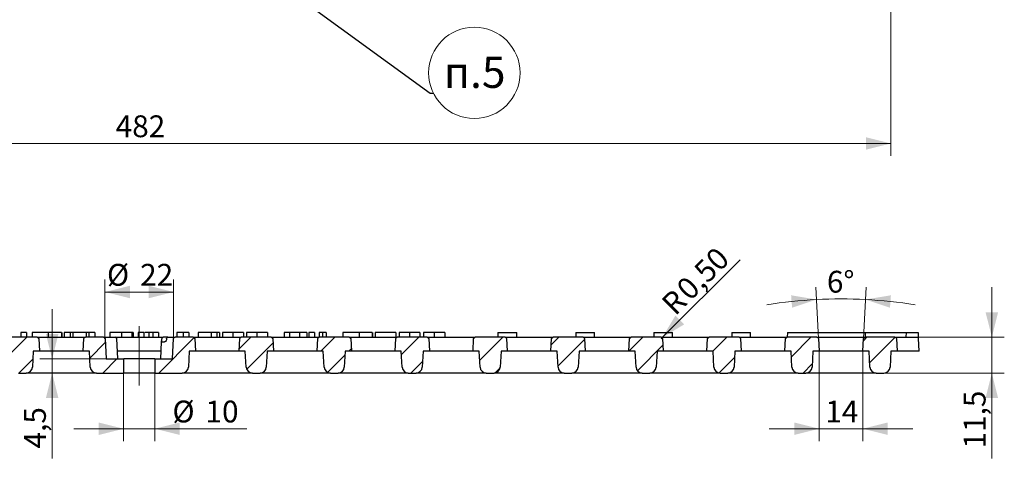
# Model space of a CAD drawing. Units: millimetres. Extents: x 0 to 594, y 0 to 420.
# Drawn here: x 199 to 357, y 221 to 292 of the extents above; entities that cross this region are included whole.
import ezdxf

# ---------------------------------------------------------------- set-up
doc = ezdxf.new("R2010")
doc.units = ezdxf.units.MM
doc.header["$PDSIZE"] = -1
doc.linetypes.add('CENTERX2', pattern=[20.32, 12.7, -2.54, 2.54, -2.54])
doc.layers.add('THICK_LINE', color=7, linetype='Continuous', lineweight=15)
doc.styles.add('SLDTEXTSTYLE0', font='TXT', dxfattribs={"width": 0.663, "bigfont": 'bigfont'})
doc.styles.add('SLDTEXTSTYLE1', font='TXT', dxfattribs={"width": 0.663})
doc.dimstyles.new('SLDDIMSTYLE0', dxfattribs={"dimtxt": 3.5, "dimasz": 4, "dimexe": 0, "dimexo": 0.0625, "dimgap": 0.875, "dimtad": 2, "dimlfac": 2, "dimrnd": 1e-09, "dimzin": 12, "dimdsep": 46, "dimtxsty": 'SLDTEXTSTYLE1', "dimsah": 1, "dimcen": 0.09, "dimadec": 0, "dimazin": 3, "dimtfac": 1, "dimtofl": 0, "dimtmove": 0, "dimatfit": 3, "dimfxl": 1, "dimfrac": 2, "dimtolj": 1, "dimtzin": 12, "dimarcsym": 0})
doc.dimstyles.new('SLDDIMSTYLE1', dxfattribs={"dimtxt": 3.5, "dimasz": 4, "dimexe": 0, "dimexo": 0.0625, "dimgap": 0.875, "dimtad": 2, "dimlfac": 2, "dimrnd": 1e-09, "dimzin": 12, "dimdsep": 46, "dimtxsty": 'SLDTEXTSTYLE1', "dimsah": 1, "dimcen": 0.09, "dimadec": 0, "dimazin": 3, "dimtfac": 1, "dimtmove": 0, "dimatfit": 0, "dimfxl": 1, "dimfrac": 2, "dimtolj": 1, "dimtzin": 12, "dimarcsym": 0})
doc.dimstyles.new('SLDDIMSTYLE2', dxfattribs={"dimtxt": 3.5, "dimasz": 4, "dimexe": 0, "dimexo": 0.0625, "dimgap": 0.875, "dimtad": 2, "dimdec": 4, "dimlfac": 2, "dimzin": 12, "dimdsep": 46, "dimtxsty": 'SLDTEXTSTYLE1', "dimsah": 1, "dimcen": 0.09, "dimazin": 3, "dimtfac": 1, "dimtofl": 0, "dimtmove": 0, "dimatfit": 3, "dimfxl": 1, "dimfrac": 2, "dimtolj": 1, "dimtzin": 12, "dimarcsym": 0})
doc.dimstyles.new('SLDDIMSTYLE3', dxfattribs={"dimtxt": 3.5, "dimasz": 4, "dimexe": 0, "dimexo": 0.0625, "dimgap": 0.875, "dimtad": 2, "dimlfac": 2, "dimrnd": 1e-09, "dimzin": 12, "dimdsep": 46, "dimtxsty": 'SLDTEXTSTYLE1', "dimsah": 1, "dimcen": 0, "dimadec": 0, "dimazin": 3, "dimtfac": 1, "dimtofl": 0, "dimtmove": 0, "dimatfit": 3, "dimfxl": 1, "dimfrac": 2, "dimtolj": 1, "dimtzin": 12, "dimarcsym": 0})
doc.dimstyles.new('SLDDIMSTYLE4', dxfattribs={"dimtxt": 3.5, "dimasz": 4, "dimexe": 0, "dimexo": 0.0625, "dimgap": 0.875, "dimtad": 2, "dimdec": 1, "dimlfac": 2, "dimrnd": 1e-09, "dimzin": 12, "dimdsep": 46, "dimtxsty": 'SLDTEXTSTYLE1', "dimsah": 1, "dimcen": 0.09, "dimadec": 0, "dimazin": 3, "dimtfac": 1, "dimtmove": 0, "dimatfit": 0, "dimfxl": 1, "dimfrac": 2, "dimtolj": 1, "dimtzin": 12, "dimarcsym": 0})
doc.dimstyles.new('SLDDIMSTYLE8', dxfattribs={"dimtxt": 0, "dimasz": 2, "dimexe": 0, "dimexo": 0.0625, "dimgap": 0, "dimtad": 0, "dimtih": 1, "dimtoh": 1, "dimdec": 0, "dimrnd": 1e-09, "dimzin": 0, "dimdsep": 46, "dimtxsty": 'Standard', "dimblk1": 'DOT', "dimblk2": 'DOT', "dimsah": 1, "dimcen": 0.09, "dimadec": 0, "dimazin": 0, "dimtfac": 2, "dimtdec": 0, "dimtofl": 0, "dimtmove": 0, "dimatfit": 3, "dimldrblk": 'DOT', "dimfxl": 1, "dimfrac": 2, "dimtolj": 1, "dimtzin": 0, "dimarcsym": 0})

# ---------------------------------------------------------------- blocks, each defined once
blk = doc.blocks.new('_D')
at = {"layer": 'THICK_LINE'}
for p, q in [((212.97, 240.84), (212.97, 250.09)), ((223.97, 240.84), (223.97, 250.09)), ((212.97, 248.09), (223.97, 248.09))]:
    blk.add_line(p, q, dxfattribs=at)
for points in [[(212.97, 248.09), (216.97, 247.09), (216.97, 249.09)], [(223.97, 248.09), (219.97, 249.09), (219.97, 247.09)]]:
    blk.add_solid(points, dxfattribs=at)
at = {"layer": 'THICK_LINE', "char_height": 3.5, "attachment_point": 1, "style": 'SLDTEXTSTYLE1'}
for s, insert in [('%%c', (213.3, 252.6)), ('22', (218.61, 252.6))]:
    blk.add_mtext(s, dxfattribs=dict(at, insert=insert))
blk = doc.blocks.new('_D_1')
at = {"layer": 'THICK_LINE'}
for p, q in [((327.47, 238.59), (327.47, 224.15)), ((334.47, 238.59), (334.47, 224.15)), ((327.47, 226.15), (319.47, 226.15)), ((327.47, 226.15), (334.47, 226.15)), ((334.47, 226.15), (342.47, 226.15))]:
    blk.add_line(p, q, dxfattribs=at)
for points in [[(327.47, 226.15), (323.47, 227.15), (323.47, 225.15)], [(334.47, 226.15), (338.47, 225.15), (338.47, 227.15)]]:
    blk.add_solid(points, dxfattribs=at)
at = {"layer": 'THICK_LINE', "insert": (328.45, 230.66), "char_height": 3.5, "attachment_point": 1, "style": 'SLDTEXTSTYLE1'}
blk.add_mtext('14', dxfattribs=at)
blk = doc.blocks.new('_D_2')
at = {"layer": 'THICK_LINE'}
for p, q in [((327.37, 240.61), (326.93, 248.88)), ((334.58, 240.61), (335.01, 248.88))]:
    blk.add_line(p, q, dxfattribs=at)
for start, end in [(93, 99.0896), (87, 93), (80.9104, 87)]:
    blk.add_arc((330.97, 171.81), 75.17, start, end, dxfattribs=at)
for points in [[(327.04, 246.88), (322.97, 247.56), (323.13, 245.57)], [(334.91, 246.88), (338.82, 245.57), (338.97, 247.56)]]:
    blk.add_solid(points, dxfattribs=at)
at = {"layer": 'THICK_LINE', "insert": (328.71, 251.49), "char_height": 3.5, "attachment_point": 1, "style": 'SLDTEXTSTYLE1'}
blk.add_mtext('6°', dxfattribs=at)
blk = doc.blocks.new('_D_7')
at = {"layer": 'THICK_LINE'}
for p, q in [((215.97, 235.09), (215.97, 224.15)), ((220.97, 235.09), (220.97, 224.15)), ((215.97, 226.15), (207.97, 226.15)), ((215.97, 226.15), (220.97, 226.15)), ((220.97, 226.15), (235.72, 226.15))]:
    blk.add_line(p, q, dxfattribs=at)
for points in [[(215.97, 226.15), (211.97, 227.15), (211.97, 225.15)], [(220.97, 226.15), (224.97, 225.15), (224.97, 227.15)]]:
    blk.add_solid(points, dxfattribs=at)
at = {"layer": 'THICK_LINE', "char_height": 3.5, "attachment_point": 1, "style": 'SLDTEXTSTYLE1'}
for s, insert in [('%%c', (223.79, 230.66)), ('10', (229.09, 230.66))]:
    blk.add_mtext(s, dxfattribs=dict(at, insert=insert))
blk = doc.blocks.new('_D_9')
at = {"layer": 'THICK_LINE'}
for q in [(314.78, 253.25), (302.12, 240.59)]:
    blk.add_line((302.3, 240.77), q, dxfattribs=at)
blk.add_solid([(302.3, 240.77), (305.83, 242.89), (304.42, 244.3)], dxfattribs=at)
at = {"layer": 'THICK_LINE', "char_height": 3.5, "attachment_point": 1, "rotation": 45, "style": 'SLDTEXTSTYLE1'}
for s, insert in [('0,50', (304.29, 249.01)), ('R', (301.91, 246.63))]:
    blk.add_mtext(s, dxfattribs=dict(at, insert=insert))
blk = doc.blocks.new('_D_11')
at = {"layer": 'THICK_LINE'}
for p, q in [((355.15, 240.84), (355.15, 248.84)), ((343.36, 240.84), (357.15, 240.84)), ((355.15, 240.84), (355.15, 235.09)), ((337.84, 235.09), (357.15, 235.09)), ((355.15, 235.09), (355.15, 221.4))]:
    blk.add_line(p, q, dxfattribs=at)
for points in [[(355.15, 240.84), (356.15, 244.84), (354.15, 244.84)], [(355.15, 235.09), (354.15, 231.09), (356.15, 231.09)]]:
    blk.add_solid(points, dxfattribs=at)
at = {"layer": 'THICK_LINE', "insert": (350.64, 222.99), "char_height": 3.5, "attachment_point": 1, "rotation": 90, "style": 'SLDTEXTSTYLE1'}
blk.add_mtext('11,5', dxfattribs=at)
blk = doc.blocks.new('_D_12')
at = {"layer": 'THICK_LINE'}
for p, q in [((204.51, 237.34), (204.51, 245.34)), ((213.16, 237.34), (202.51, 237.34)), ((204.51, 237.34), (204.51, 235.09)), ((211.61, 235.09), (202.51, 235.09)), ((204.51, 235.09), (204.51, 221.4))]:
    blk.add_line(p, q, dxfattribs=at)
for points in [[(204.51, 237.34), (205.51, 241.34), (203.51, 241.34)], [(204.51, 235.09), (203.51, 231.09), (205.51, 231.09)]]:
    blk.add_solid(points, dxfattribs=at)
at = {"layer": 'THICK_LINE', "insert": (200, 222.99), "char_height": 3.5, "attachment_point": 1, "rotation": 90, "style": 'SLDTEXTSTYLE1'}
blk.add_mtext('4,5', dxfattribs=at)
blk = doc.blocks.new('_D_38')
at = {"layer": 'THICK_LINE'}
for p, q in [((97.97, 303.92), (97.97, 269.92)), ((338.97, 303.92), (338.97, 269.92)), ((338.97, 271.92), (97.97, 271.92))]:
    blk.add_line(p, q, dxfattribs=at)
for points in [[(97.97, 271.92), (101.97, 270.92), (101.97, 272.92)], [(338.97, 271.92), (334.97, 272.92), (334.97, 270.92)]]:
    blk.add_solid(points, dxfattribs=at)
at = {"layer": 'THICK_LINE', "insert": (214.69, 276.43), "char_height": 3.5, "attachment_point": 1, "style": 'SLDTEXTSTYLE1'}
blk.add_mtext('482', dxfattribs=at)
blk = doc.blocks.new('SW_NOTE_4')
at = {"layer": 'THICK_LINE', "color": 0}
blk.add_circle((6.58, 3.23), 7.33, dxfattribs=at)
at = {"layer": 'THICK_LINE', "color": 0, "insert": (6.63, 5.82), "char_height": 5, "attachment_point": 2, "style": 'SLDTEXTSTYLE0'}
blk.add_mtext('п.5', dxfattribs=at)
blk = doc.blocks.new('_DOT')
at = {"color": 0, "linetype": 'ByBlock', "lineweight": -2}
blk.add_line((-0.5, 0), (-1, 0), dxfattribs=at)
at = {"color": 0, "linetype": 'ByBlock', "const_width": 0.5}
blk.add_lwpolyline([(-0.25, 0, 1), (0.25, 0, 1)], format="xyb", close=True, dxfattribs=at)

msp = doc.modelspace()

# ---------------------------------------------------------------- hatches: boundary and pattern name
at = {"linetype": 'Continuous', "lineweight": 0}
h = msp.add_hatch(dxfattribs=at)
h.set_pattern_fill('ANSI31', style=0)
edge = h.paths.add_edge_path(flags=0)
edge.add_line((197.079342, 240.605711), (196.97384, 238.592627))
edge.add_line((196.97384, 238.592627), (197.97384, 238.592627))
edge.add_line((197.97384, 238.592627), (198.107603, 236.040291))
edge.add_arc((199.106232, 236.092627), 1, 183, 270)
edge.add_line((199.106232, 235.092627), (200.341449, 235.092627))
edge.add_arc((200.341449, 236.092627), 1, 270, 357)
edge.add_line((201.340078, 236.040291), (201.47384, 238.592627))
edge.add_line((201.47384, 238.592627), (202.47384, 238.592627))
edge.add_line((202.47384, 238.592627), (202.368339, 240.605711))
edge.add_arc((202.118682, 240.592627), 0.25, 3, 90)
edge.add_line((202.118682, 240.842627), (197.328999, 240.842627))
edge.add_arc((197.328999, 240.592627), 0.25, 90, 177)
h = msp.add_hatch(dxfattribs=at)
h.set_pattern_fill('ANSI31', style=0)
edge = h.paths.add_edge_path(flags=0)
edge.add_arc((211.606232, 236.092627), 1, 183, 270)
edge.add_line((211.606232, 235.092627), (215.97384, 235.092627))
edge.add_line((215.97384, 235.092627), (215.97384, 237.342627))
edge.add_line((215.97384, 237.342627), (213.157268, 237.342627))
edge.add_line((213.157268, 237.342627), (212.986257, 240.605711))
edge.add_arc((212.736599, 240.592627), 0.25, 3, 90)
edge.add_line((212.736599, 240.842627), (209.828999, 240.842627))
edge.add_arc((209.828999, 240.592627), 0.25, 90, 177)
edge.add_line((209.579342, 240.605711), (209.47384, 238.592627))
edge.add_line((209.47384, 238.592627), (210.47384, 238.592627))
edge.add_line((210.47384, 238.592627), (210.607603, 236.040291))
h = msp.add_hatch(dxfattribs=at)
h.set_pattern_fill('ANSI31', style=0)
edge = h.paths.add_edge_path(flags=0)
edge.add_line((226.47384, 238.592627), (227.47384, 238.592627))
edge.add_line((227.47384, 238.592627), (227.368339, 240.605711))
edge.add_arc((227.118682, 240.592627), 0.25, 3, 90)
edge.add_line((227.118682, 240.842627), (224.211082, 240.842627))
edge.add_arc((224.211082, 240.592627), 0.25, 90, 177)
edge.add_line((223.961424, 240.605711), (223.790413, 237.342627))
edge.add_line((223.790413, 237.342627), (220.97384, 237.342627))
edge.add_line((220.97384, 237.342627), (220.97384, 235.092627))
edge.add_line((220.97384, 235.092627), (225.341449, 235.092627))
edge.add_arc((225.341449, 236.092627), 1, 270, 357)
edge.add_line((226.340078, 236.040291), (226.47384, 238.592627))
h = msp.add_hatch(dxfattribs=at)
h.set_pattern_fill('ANSI31', style=0)
edge = h.paths.add_edge_path(flags=0)
edge.add_line((239.618682, 240.842627), (234.828999, 240.842627))
edge.add_arc((234.828999, 240.592627), 0.25, 90, 177)
edge.add_line((234.579342, 240.605711), (234.47384, 238.592627))
edge.add_line((234.47384, 238.592627), (235.47384, 238.592627))
edge.add_line((235.47384, 238.592627), (235.607603, 236.040291))
edge.add_arc((236.606232, 236.092627), 1, 183, 270)
edge.add_line((236.606232, 235.092627), (237.841449, 235.092627))
edge.add_arc((237.841449, 236.092627), 1, 270, 357)
edge.add_line((238.840078, 236.040291), (238.97384, 238.592627))
edge.add_line((238.97384, 238.592627), (239.97384, 238.592627))
edge.add_line((239.97384, 238.592627), (239.868339, 240.605711))
edge.add_arc((239.618682, 240.592627), 0.25, 3, 90)
h = msp.add_hatch(dxfattribs=at)
h.set_pattern_fill('ANSI31', style=0)
edge = h.paths.add_edge_path(flags=0)
edge.add_line((247.079342, 240.605711), (246.97384, 238.592627))
edge.add_line((246.97384, 238.592627), (247.97384, 238.592627))
edge.add_line((247.97384, 238.592627), (248.107603, 236.040291))
edge.add_arc((249.106232, 236.092627), 1, 183, 270)
edge.add_line((249.106232, 235.092627), (250.341449, 235.092627))
edge.add_arc((250.341449, 236.092627), 1, 270, 357)
edge.add_line((251.340078, 236.040291), (251.47384, 238.592627))
edge.add_line((251.47384, 238.592627), (252.47384, 238.592627))
edge.add_line((252.47384, 238.592627), (252.368339, 240.605711))
edge.add_arc((252.118682, 240.592627), 0.25, 3, 90)
edge.add_line((252.118682, 240.842627), (247.328999, 240.842627))
edge.add_arc((247.328999, 240.592627), 0.25, 90, 177)
h = msp.add_hatch(dxfattribs=at)
h.set_pattern_fill('ANSI31', style=0)
edge = h.paths.add_edge_path(flags=0)
edge.add_line((259.579342, 240.605711), (259.47384, 238.592627))
edge.add_line((259.47384, 238.592627), (260.47384, 238.592627))
edge.add_line((260.47384, 238.592627), (260.607603, 236.040291))
edge.add_arc((261.606232, 236.092627), 1, 183, 270)
edge.add_line((261.606232, 235.092627), (262.841449, 235.092627))
edge.add_arc((262.841449, 236.092627), 1, 270, 357)
edge.add_line((263.840078, 236.040291), (263.97384, 238.592627))
edge.add_line((263.97384, 238.592627), (264.97384, 238.592627))
edge.add_line((264.97384, 238.592627), (264.868339, 240.605711))
edge.add_arc((264.618682, 240.592627), 0.25, 3, 90)
edge.add_line((264.618682, 240.842627), (259.828999, 240.842627))
edge.add_arc((259.828999, 240.592627), 0.25, 90, 177)
h = msp.add_hatch(dxfattribs=at)
h.set_pattern_fill('ANSI31', style=0)
edge = h.paths.add_edge_path(flags=0)
edge.add_line((272.079342, 240.605711), (271.97384, 238.592627))
edge.add_line((271.97384, 238.592627), (272.97384, 238.592627))
edge.add_line((272.97384, 238.592627), (273.107603, 236.040291))
edge.add_arc((274.106232, 236.092627), 1, 183, 270)
edge.add_line((274.106232, 235.092627), (275.341449, 235.092627))
edge.add_arc((275.341449, 236.092627), 1, 270, 357)
edge.add_line((276.340078, 236.040291), (276.47384, 238.592627))
edge.add_line((276.47384, 238.592627), (277.47384, 238.592627))
edge.add_line((277.47384, 238.592627), (277.368339, 240.605711))
edge.add_arc((277.118682, 240.592627), 0.25, 3, 90)
edge.add_line((277.118682, 240.842627), (272.328999, 240.842627))
edge.add_arc((272.328999, 240.592627), 0.25, 90, 177)
h = msp.add_hatch(dxfattribs=at)
h.set_pattern_fill('ANSI31', style=0)
edge = h.paths.add_edge_path(flags=0)
edge.add_line((284.579342, 240.605711), (284.47384, 238.592627))
edge.add_line((284.47384, 238.592627), (285.47384, 238.592627))
edge.add_line((285.47384, 238.592627), (285.607603, 236.040291))
edge.add_arc((286.606232, 236.092627), 1, 183, 270)
edge.add_line((286.606232, 235.092627), (287.841449, 235.092627))
edge.add_arc((287.841449, 236.092627), 1, 270, 357)
edge.add_line((288.840078, 236.040291), (288.97384, 238.592627))
edge.add_line((288.97384, 238.592627), (289.97384, 238.592627))
edge.add_line((289.97384, 238.592627), (289.868339, 240.605711))
edge.add_arc((289.618682, 240.592627), 0.25, 3, 90)
edge.add_line((289.618682, 240.842627), (284.828999, 240.842627))
edge.add_arc((284.828999, 240.592627), 0.25, 90, 177)
h = msp.add_hatch(dxfattribs=at)
h.set_pattern_fill('ANSI31', style=0)
edge = h.paths.add_edge_path(flags=0)
edge.add_line((297.079342, 240.605711), (296.97384, 238.592627))
edge.add_line((296.97384, 238.592627), (297.97384, 238.592627))
edge.add_line((297.97384, 238.592627), (298.107603, 236.040291))
edge.add_arc((299.106232, 236.092627), 1, 183, 270)
edge.add_line((299.106232, 235.092627), (300.341449, 235.092627))
edge.add_arc((300.341449, 236.092627), 1, 270, 357)
edge.add_line((301.340078, 236.040291), (301.47384, 238.592627))
edge.add_line((301.47384, 238.592627), (302.47384, 238.592627))
edge.add_line((302.47384, 238.592627), (302.368339, 240.605711))
edge.add_arc((302.118682, 240.592627), 0.25, 3, 90)
edge.add_line((302.118682, 240.842627), (297.328999, 240.842627))
edge.add_arc((297.328999, 240.592627), 0.25, 90, 177)
h = msp.add_hatch(dxfattribs=at)
h.set_pattern_fill('ANSI31', style=0)
edge = h.paths.add_edge_path(flags=0)
edge.add_line((309.579342, 240.605711), (309.47384, 238.592627))
edge.add_line((309.47384, 238.592627), (310.47384, 238.592627))
edge.add_line((310.47384, 238.592627), (310.607603, 236.040291))
edge.add_arc((311.606232, 236.092627), 1, 183, 270)
edge.add_line((311.606232, 235.092627), (312.841449, 235.092627))
edge.add_arc((312.841449, 236.092627), 1, 270, 357)
edge.add_line((313.840078, 236.040291), (313.97384, 238.592627))
edge.add_line((313.97384, 238.592627), (314.97384, 238.592627))
edge.add_line((314.97384, 238.592627), (314.868339, 240.605711))
edge.add_arc((314.618682, 240.592627), 0.25, 3, 90)
edge.add_line((314.618682, 240.842627), (309.828999, 240.842627))
edge.add_arc((309.828999, 240.592627), 0.25, 90, 177)
h = msp.add_hatch(dxfattribs=at)
h.set_pattern_fill('ANSI31', style=0)
edge = h.paths.add_edge_path(flags=0)
edge.add_line((322.079342, 240.605711), (321.97384, 238.592627))
edge.add_line((321.97384, 238.592627), (322.97384, 238.592627))
edge.add_line((322.97384, 238.592627), (323.107603, 236.040291))
edge.add_arc((324.106232, 236.092627), 1, 183, 270)
edge.add_line((324.106232, 235.092627), (325.341449, 235.092627))
edge.add_arc((325.341449, 236.092627), 1, 270, 357)
edge.add_line((326.340078, 236.040291), (326.47384, 238.592627))
edge.add_line((326.47384, 238.592627), (327.47384, 238.592627))
edge.add_line((327.47384, 238.592627), (327.368339, 240.605711))
edge.add_arc((327.118682, 240.592627), 0.25, 3, 90)
edge.add_line((327.118682, 240.842627), (322.328999, 240.842627))
edge.add_arc((322.328999, 240.592627), 0.25, 90, 177)
h = msp.add_hatch(dxfattribs=at)
h.set_pattern_fill('ANSI31', style=0)
edge = h.paths.add_edge_path(flags=0)
edge.add_line((334.579342, 240.605711), (334.47384, 238.592627))
edge.add_line((334.47384, 238.592627), (335.47384, 238.592627))
edge.add_line((335.47384, 238.592627), (335.607603, 236.040291))
edge.add_arc((336.606232, 236.092627), 1, 183, 270)
edge.add_line((336.606232, 235.092627), (337.841449, 235.092627))
edge.add_arc((337.841449, 236.092627), 1, 270, 357)
edge.add_line((338.840078, 236.040291), (338.97384, 238.592627))
edge.add_line((338.97384, 238.592627), (339.97384, 238.592627))
edge.add_line((339.97384, 238.592627), (339.868339, 240.605711))
edge.add_arc((339.618682, 240.592627), 0.25, 3, 90)
edge.add_line((339.618682, 240.842627), (334.828999, 240.842627))
edge.add_arc((334.828999, 240.592627), 0.25, 90, 177)

# ---------------------------------------------------------------- linework, layer by layer
at = {"color": 7, "linetype": 'Continuous', "lineweight": 30}
for p, q in [((199.499482, 241.592627), (199.499482, 240.842627)), ((200.396918, 241.592627), (199.499482, 241.592627)), ((200.396918, 241.592627), (200.396918, 240.842627)), ((201.294353, 241.592627), (201.294353, 240.842627)), ((203.890507, 241.592627), (201.294353, 241.592627)), ((203.890507, 241.592627), (203.890507, 240.842627)), ((206.017911, 241.592627), (203.890507, 241.592627)), ((206.017911, 241.592627), (206.017911, 240.842627)), ((206.037943, 241.592627), (206.037943, 240.842627)), ((206.454609, 241.592627), (206.454609, 240.842627)), ((207.412141, 241.592627), (206.454609, 241.592627)), ((207.412141, 241.592627), (207.412141, 240.842627)), ((207.800764, 241.592627), (207.412141, 241.592627)), ((207.800764, 241.592627), (207.800764, 240.842627)), ((209.979249, 241.592627), (207.800764, 241.592627)), ((209.979249, 241.592627), (209.979249, 240.842627)), ((210.36787, 241.592627), (209.979249, 241.592627)), ((210.36787, 241.592627), (210.36787, 240.842627)), ((211.326404, 241.592627), (210.36787, 241.592627)), ((211.326404, 241.592627), (211.326404, 240.842627)), ((213.730251, 241.592627), (213.730251, 240.842627)), ((215.6363, 241.592627), (213.730251, 241.592627)), ((215.6363, 241.592627), (215.6363, 240.842627)), ((217.255892, 241.592627), (215.6363, 241.592627)), ((217.255892, 241.592627), (217.255892, 240.842627)), ((217.509297, 241.592627), (217.343397, 241.592627)), ((217.509297, 241.592627), (217.509297, 240.842627)), ((217.512302, 241.592627), (217.509297, 241.592627)), ((217.512302, 241.592627), (217.512302, 240.842627)), ((218.281533, 241.592627), (218.281533, 240.842627)), ((219.178969, 241.592627), (218.281533, 241.592627)), ((219.178969, 241.592627), (219.178969, 240.842627)), ((219.221036, 241.592627), (219.178969, 241.592627)), ((219.221036, 241.592627), (219.221036, 240.842627)), ((220.005291, 241.592627), (219.34934, 241.592627)), ((220.005291, 241.592627), (220.005291, 240.842627)), ((220.653328, 241.592627), (220.005291, 241.592627)), ((220.653328, 241.592627), (220.653328, 240.842627)), ((221.550764, 241.592627), (220.653328, 241.592627)), ((221.550764, 241.592627), (221.550764, 240.842627)), ((224.499482, 241.592627), (224.499482, 240.842627)), ((225.525123, 241.592627), (224.499482, 241.592627)), ((226.422558, 241.592627), (225.525123, 241.592627)), ((225.525123, 241.592627), (225.525123, 240.842627)), ((226.422558, 241.592627), (226.422558, 240.842627)), ((227.896918, 241.592627), (227.896918, 240.842627)), ((230.012302, 241.592627), (227.896918, 241.592627)), ((230.012302, 241.592627), (230.012302, 240.842627)), ((230.909738, 241.592627), (230.012302, 241.592627)), ((230.909738, 241.592627), (230.909738, 240.842627)), ((231.358455, 241.592627), (230.909738, 241.592627)), ((231.358455, 241.592627), (231.358455, 240.842627)), ((231.807174, 241.592627), (231.807174, 240.842627)), ((233.470836, 241.592627), (231.807174, 241.592627)), ((233.470836, 241.592627), (233.470836, 240.842627)), ((235.204609, 241.592627), (233.470836, 241.592627)), ((235.204609, 241.592627), (235.204609, 240.842627)), ((235.653328, 241.592627), (235.653328, 240.842627)), ((237.31699, 241.592627), (235.653328, 241.592627)), ((237.31699, 241.592627), (237.31699, 240.842627)), ((239.050763, 241.592627), (237.31699, 241.592627)), ((239.050763, 241.592627), (239.050763, 240.842627)), ((241.678968, 241.592627), (241.678968, 240.842627)), ((242.576405, 241.592627), (241.678968, 241.592627)), ((244.180972, 241.592627), (242.576405, 241.592627)), ((242.576405, 241.592627), (242.576405, 240.842627)), ((244.180972, 241.592627), (244.180972, 240.842627)), ((245.31078, 241.592627), (244.180972, 241.592627)), ((245.31078, 241.592627), (245.31078, 240.842627)), ((245.653327, 241.592627), (245.653327, 240.842627)), ((246.550763, 241.592627), (245.653327, 241.592627)), ((246.550763, 241.592627), (246.550763, 240.842627)), ((247.319994, 241.592627), (247.319994, 240.842627)), ((247.864867, 241.592627), (247.319994, 241.592627)), ((247.864867, 241.592627), (247.864867, 240.842627)), ((248.409739, 241.592627), (247.864867, 241.592627)), ((248.409739, 241.592627), (248.409739, 240.842627)), ((251.102045, 241.592627), (251.102045, 240.842627)), ((253.6982, 241.592627), (251.102045, 241.592627)), ((253.6982, 241.592627), (253.6982, 240.842627)), ((255.825601, 241.592627), (253.6982, 241.592627)), ((255.825601, 241.592627), (255.825601, 240.842627)), ((255.845636, 241.592627), (255.845636, 240.842627)), ((256.294355, 241.592627), (256.294355, 240.842627)), ((259.627685, 241.592627), (256.294355, 241.592627)), ((259.627685, 241.592627), (259.627685, 240.842627)), ((260.140508, 241.592627), (260.140508, 240.842627)), ((261.802167, 241.592627), (260.140508, 241.592627)), ((261.802167, 241.592627), (261.802167, 240.842627)), ((263.473842, 241.592627), (261.802167, 241.592627)), ((263.473842, 241.592627), (263.473842, 240.842627)), ((264.050763, 241.592627), (264.050763, 240.842627)), ((265.7605, 241.592627), (264.050763, 241.592627)), ((265.7605, 241.592627), (265.7605, 240.842627)), ((267.448198, 241.592627), (265.7605, 241.592627)), ((267.448198, 241.592627), (267.448198, 240.842627)), ((275.973841, 241.592627), (275.973841, 240.842627)), ((275.973841, 241.592627), (277.473841, 241.592627)), ((277.473841, 241.592627), (278.97384, 241.592627)), ((278.97384, 240.842627), (278.97384, 241.592627)), ((288.473841, 241.592627), (288.473841, 240.842627)), ((288.473841, 241.592627), (289.973844, 241.592627)), ((289.973844, 241.592627), (291.473839, 241.592627)), ((291.473839, 240.842627), (291.473839, 241.592627)), ((300.973844, 241.592627), (300.973844, 240.842627)), ((300.973844, 241.592627), (302.473839, 241.592627)), ((302.473839, 241.592627), (303.973842, 241.592627)), ((303.973842, 240.842627), (303.973842, 241.592627)), ((313.473839, 241.592627), (313.473839, 240.842627)), ((313.473839, 241.592627), (314.973842, 241.592627)), ((314.973842, 241.592627), (316.473838, 241.592627)), ((316.473838, 240.842627), (316.473838, 241.592627)), ((322.368305, 241.592627), (322.328996, 240.842627)), ((322.368305, 241.592627), (334.868308, 241.592627)), ((334.868308, 241.592627), (334.828999, 240.842627)), ((334.868308, 241.592627), (341.395225, 241.592627)), ((341.395225, 241.592627), (341.355924, 240.842627)), ((341.395225, 241.592627), (343.316618, 241.592627)), ((343.316618, 241.592627), (343.35592, 240.842627)), ((202.118682, 240.842627), (197.329, 240.842627)), ((202.118682, 240.842627), (203.473841, 240.842627)), ((202.368339, 240.605711), (202.47384, 238.592627)), ((203.473841, 240.842627), (208.473841, 240.842627)), ((208.473841, 240.842627), (209.828999, 240.842627)), ((209.473841, 238.592627), (209.579342, 240.605711)), ((212.736599, 240.842627), (209.828999, 240.842627)), ((212.736599, 240.842627), (214.618682, 240.842627)), ((212.986257, 240.605711), (213.157268, 237.342627)), ((214.618682, 240.842627), (215.973841, 240.842627)), ((215.03935, 237.342627), (214.868339, 240.605711)), ((215.973841, 240.842627), (220.97384, 240.842627)), ((220.97384, 240.842627), (222.328999, 240.842627)), ((221.908331, 237.342627), (222.053436, 240.111402)), ((222.154309, 240.092627), (222.053436, 240.111402)), ((222.079342, 240.605711), (222.078656, 240.592627)), ((222.154309, 240.092627), (222.507862, 240.092627)), ((223.0262, 240.842627), (222.328999, 240.842627)), ((222.847577, 240.592627), (222.848067, 240.605711)), ((223.0262, 240.842627), (224.211082, 240.842627)), ((223.790413, 237.342627), (223.961424, 240.605711)), ((227.118682, 240.842627), (224.211082, 240.842627)), ((227.118682, 240.842627), (228.47384, 240.842627)), ((227.368339, 240.605711), (227.47384, 238.592627)), ((228.47384, 240.842627), (233.47384, 240.842627)), ((233.47384, 240.842627), (234.828999, 240.842627)), ((234.473841, 238.592627), (234.579341, 240.605711)), ((239.618681, 240.842627), (234.828999, 240.842627)), ((239.618681, 240.842627), (240.973841, 240.842627)), ((239.868339, 240.605711), (239.973841, 238.592627)), ((240.973841, 240.842627), (245.97384, 240.842627)), ((245.97384, 240.842627), (247.328998, 240.842627)), ((246.97384, 238.592627), (247.079343, 240.605711)), ((252.118681, 240.842627), (247.328998, 240.842627)), ((252.118681, 240.842627), (253.473841, 240.842627)), ((252.368338, 240.605711), (252.473842, 238.592627)), ((253.473841, 240.842627), (258.47384, 240.842627)), ((258.47384, 240.842627), (259.829, 240.842627)), ((259.473842, 238.592627), (259.579342, 240.605711)), ((264.618684, 240.842627), (259.829, 240.842627)), ((264.618684, 240.842627), (265.97384, 240.842627)), ((264.868338, 240.605711), (264.973842, 238.592627)), ((265.97384, 240.842627), (270.973839, 240.842627)), ((270.973839, 240.842627), (272.328999, 240.842627)), ((271.973841, 238.592627), (272.079341, 240.605711)), ((277.118683, 240.842627), (272.328999, 240.842627)), ((277.118683, 240.842627), (278.473839, 240.842627)), ((277.368341, 240.605711), (277.473841, 238.592627)), ((278.473839, 240.842627), (283.473838, 240.842627)), ((283.473838, 240.842627), (284.829002, 240.842627)), ((284.47384, 238.592627), (284.57934, 240.605711)), ((289.618682, 240.842627), (284.829002, 240.842627)), ((289.618682, 240.842627), (290.973838, 240.842627)), ((289.868336, 240.605711), (289.973844, 238.592627)), ((290.973838, 240.842627), (295.973841, 240.842627)), ((295.973841, 240.842627), (297.328997, 240.842627)), ((296.973843, 238.592627), (297.079343, 240.605711)), ((302.118685, 240.842627), (297.328997, 240.842627)), ((302.118685, 240.842627), (303.473841, 240.842627)), ((302.368339, 240.605711), (302.473839, 238.592627)), ((303.473841, 240.842627), (308.473844, 240.842627)), ((308.473844, 240.842627), (309.829, 240.842627)), ((309.473839, 238.592627), (309.579339, 240.605711)), ((314.618681, 240.842627), (309.829, 240.842627)), ((314.618681, 240.842627), (315.973837, 240.842627)), ((314.868342, 240.605711), (314.973842, 238.592627)), ((315.973837, 240.842627), (320.97384, 240.842627)), ((320.97384, 240.842627), (322.328996, 240.842627)), ((321.973842, 238.592627), (322.079342, 240.605711)), ((327.118684, 240.842627), (322.328996, 240.842627)), ((327.118684, 240.842627), (328.47384, 240.842627)), ((327.368338, 240.605711), (327.473838, 238.592627)), ((328.47384, 240.842627), (333.473843, 240.842627)), ((333.473843, 240.842627), (334.828999, 240.842627)), ((334.473837, 238.592627), (334.579345, 240.605711)), ((339.618679, 240.842627), (334.828999, 240.842627)), ((339.618679, 240.842627), (340.973843, 240.842627)), ((339.868341, 240.605711), (339.973841, 238.592627)), ((340.973843, 240.842627), (341.355924, 240.842627)), ((341.355924, 240.842627), (343.35592, 240.842627)), ((343.47384, 238.592627), (343.36834, 240.605711)), ((201.47384, 238.592627), (201.340077, 236.040292)), ((202.47384, 238.592627), (201.47384, 238.592627)), ((203.473841, 238.592627), (202.47384, 238.592627)), ((208.473841, 238.592627), (203.473841, 238.592627)), ((209.473841, 238.592627), (208.473841, 238.592627)), ((210.47384, 238.592627), (209.473841, 238.592627)), ((210.607603, 236.040292), (210.47384, 238.592627)), ((215.973841, 238.592627), (214.97384, 238.592627)), ((220.97384, 238.592627), (215.973841, 238.592627)), ((221.973841, 238.592627), (220.97384, 238.592627)), ((226.473841, 238.592627), (226.340078, 236.040292)), ((227.47384, 238.592627), (226.473841, 238.592627)), ((228.47384, 238.592627), (227.47384, 238.592627)), ((233.47384, 238.592627), (228.47384, 238.592627)), ((234.473841, 238.592627), (233.47384, 238.592627)), ((235.473841, 238.592627), (234.473841, 238.592627)), ((235.607604, 236.040292), (235.473841, 238.592627)), ((238.973841, 238.592627), (238.840079, 236.040292)), ((239.973841, 238.592627), (238.973841, 238.592627)), ((240.973841, 238.592627), (239.973841, 238.592627)), ((245.97384, 238.592627), (240.973841, 238.592627)), ((246.97384, 238.592627), (245.97384, 238.592627)), ((247.973841, 238.592627), (246.97384, 238.592627)), ((248.107603, 236.040292), (247.973841, 238.592627)), ((251.47384, 238.592627), (251.34008, 236.040292)), ((252.473842, 238.592627), (251.47384, 238.592627)), ((253.473841, 238.592627), (252.473842, 238.592627)), ((258.47384, 238.592627), (253.473841, 238.592627)), ((259.473842, 238.592627), (258.47384, 238.592627)), ((260.47384, 238.592627), (259.473842, 238.592627)), ((260.607604, 236.040292), (260.47384, 238.592627)), ((263.97384, 238.592627), (263.840079, 236.040292)), ((264.973842, 238.592627), (263.97384, 238.592627)), ((265.97384, 238.592627), (264.973842, 238.592627)), ((270.973839, 238.592627), (265.97384, 238.592627)), ((271.973841, 238.592627), (270.973839, 238.592627)), ((272.973839, 238.592627), (271.973841, 238.592627)), ((273.107603, 236.040292), (272.973839, 238.592627)), ((276.473839, 238.592627), (276.340079, 236.040292)), ((277.473841, 238.592627), (276.473839, 238.592627)), ((278.473839, 238.592627), (277.473841, 238.592627)), ((283.473838, 238.592627), (278.473839, 238.592627)), ((284.47384, 238.592627), (283.473838, 238.592627)), ((285.473842, 238.592627), (284.47384, 238.592627)), ((285.607602, 236.040292), (285.473842, 238.592627)), ((288.973842, 238.592627), (288.840081, 236.040292)), ((289.973844, 238.592627), (288.973842, 238.592627)), ((290.973838, 238.592627), (289.973844, 238.592627)), ((295.973841, 238.592627), (290.973838, 238.592627)), ((296.973843, 238.592627), (295.973841, 238.592627)), ((297.973838, 238.592627), (296.973843, 238.592627)), ((298.107605, 236.040292), (297.973838, 238.592627)), ((301.473837, 238.592627), (301.340077, 236.040292)), ((302.473839, 238.592627), (301.473837, 238.592627)), ((303.473841, 238.592627), (302.473839, 238.592627)), ((308.473844, 238.592627), (303.473841, 238.592627)), ((309.473839, 238.592627), (308.473844, 238.592627)), ((310.473841, 238.592627), (309.473839, 238.592627)), ((310.607601, 236.040292), (310.473841, 238.592627)), ((313.97384, 238.592627), (313.84008, 236.040292)), ((314.973842, 238.592627), (313.97384, 238.592627)), ((315.973837, 238.592627), (314.973842, 238.592627)), ((320.97384, 238.592627), (315.973837, 238.592627)), ((321.973842, 238.592627), (320.97384, 238.592627)), ((322.973844, 238.592627), (321.973842, 238.592627)), ((323.107604, 236.040292), (322.973844, 238.592627)), ((326.473843, 238.592627), (326.340076, 236.040292)), ((327.473838, 238.592627), (326.473843, 238.592627)), ((328.47384, 238.592627), (327.473838, 238.592627)), ((333.473843, 238.592627), (328.47384, 238.592627)), ((334.473837, 238.592627), (333.473843, 238.592627)), ((335.473839, 238.592627), (334.473837, 238.592627)), ((335.607599, 236.040292), (335.473839, 238.592627)), ((338.973839, 238.592627), (338.840079, 236.040292)), ((339.973841, 238.592627), (338.973839, 238.592627)), ((340.973843, 238.592627), (339.973841, 238.592627)), ((343.47384, 238.592627), (340.973843, 238.592627)), ((213.157268, 237.342627), (215.973841, 237.342627)), ((215.973841, 235.092627), (215.973841, 237.342627)), ((220.97384, 237.342627), (215.973841, 237.342627)), ((220.97384, 237.342627), (220.97384, 235.092627)), ((220.97384, 237.342627), (223.790413, 237.342627)), ((199.106233, 235.092627), (200.341448, 235.092627)), ((202.338709, 235.092627), (200.341448, 235.092627)), ((209.608973, 235.092627), (202.338709, 235.092627)), ((211.606232, 235.092627), (209.608973, 235.092627)), ((211.606232, 235.092627), (215.973841, 235.092627)), ((220.97384, 235.092627), (215.973841, 235.092627)), ((220.97384, 235.092627), (225.341449, 235.092627)), ((227.338708, 235.092627), (225.341449, 235.092627)), ((234.608972, 235.092627), (227.338708, 235.092627)), ((236.606233, 235.092627), (234.608972, 235.092627)), ((236.606233, 235.092627), (237.841448, 235.092627)), ((239.838708, 235.092627), (237.841448, 235.092627)), ((247.108974, 235.092627), (239.838708, 235.092627)), ((249.106232, 235.092627), (247.108974, 235.092627)), ((249.106232, 235.092627), (250.341449, 235.092627)), ((252.338707, 235.092627), (250.341449, 235.092627)), ((259.608973, 235.092627), (252.338707, 235.092627)), ((261.606231, 235.092627), (259.608973, 235.092627)), ((261.606231, 235.092627), (262.841448, 235.092627)), ((264.838707, 235.092627), (262.841448, 235.092627)), ((272.108972, 235.092627), (264.838707, 235.092627)), ((274.106231, 235.092627), (272.108972, 235.092627)), ((274.106231, 235.092627), (275.341447, 235.092627)), ((277.338706, 235.092627), (275.341447, 235.092627)), ((284.608971, 235.092627), (277.338706, 235.092627)), ((286.606234, 235.092627), (284.608971, 235.092627)), ((286.606234, 235.092627), (287.84145, 235.092627)), ((289.838705, 235.092627), (287.84145, 235.092627)), ((297.108974, 235.092627), (289.838705, 235.092627)), ((299.106229, 235.092627), (297.108974, 235.092627)), ((299.106229, 235.092627), (300.341446, 235.092627)), ((302.338708, 235.092627), (300.341446, 235.092627)), ((309.60897, 235.092627), (302.338708, 235.092627)), ((311.606232, 235.092627), (309.60897, 235.092627)), ((311.606232, 235.092627), (312.841449, 235.092627)), ((314.838711, 235.092627), (312.841449, 235.092627)), ((322.108973, 235.092627), (314.838711, 235.092627)), ((324.106235, 235.092627), (322.108973, 235.092627)), ((324.106235, 235.092627), (325.341452, 235.092627)), ((327.338707, 235.092627), (325.341452, 235.092627)), ((334.608976, 235.092627), (327.338707, 235.092627)), ((336.606231, 235.092627), (334.608976, 235.092627)), ((336.606231, 235.092627), (337.841447, 235.092627))]:
    msp.add_line(p, q, dxfattribs=at)
at = {"color": 7, "linetype": 'Continuous', "lineweight": 30, "flags": 128}
for points in [[(222.053436, 240.111402), (222.055176, 240.144608), (222.057719, 240.193125), (222.060977, 240.255295), (222.06484, 240.328993), (222.069174, 240.411701), (222.073833, 240.500592), (222.078656, 240.592627)], [(222.847577, 240.592627), (222.824504, 240.428504), (222.769543, 240.282527), (222.687248, 240.170848), (222.58444, 240.105803), (222.507862, 240.092627)], [(343.35592, 240.842627), (343.356159, 240.838138), (343.356859, 240.82483), (343.357991, 240.803182), (343.359519, 240.773971), (343.361396, 240.738247), (343.363542, 240.697292), (343.365882, 240.652579), (343.36834, 240.605711)]]:
    msp.add_lwpolyline(points, dxfattribs=at)
at = {"color": 7, "linetype": 'Continuous', "lineweight": 30}
for centre, radius, start, end in [((202.118682, 240.592627), 0.25, 3, 90), ((209.828999, 240.592627), 0.25, 90, 177), ((212.736599, 240.592627), 0.25, 3, 90), ((214.618686, 240.592632), 0.249996, 2.99909571, 90.00091756), ((222.328999, 240.592627), 0.25, 90, 177), ((223.061906, 240.630355), 0.215255, 99.54836625, 186.57383349), ((224.211082, 240.592627), 0.25, 90, 177), ((227.118682, 240.592627), 0.25, 3, 90), ((234.828999, 240.592627), 0.25, 90, 177), ((239.618682, 240.592627), 0.25, 3, 90), ((247.328999, 240.592627), 0.25, 90, 177), ((252.118682, 240.592627), 0.25, 3, 90), ((259.828999, 240.592627), 0.25, 90, 177), ((264.618682, 240.592627), 0.25, 3, 90), ((272.328999, 240.592627), 0.25, 90, 177), ((277.118682, 240.592627), 0.25, 3, 90), ((284.828999, 240.592627), 0.25, 90, 177), ((289.618682, 240.592627), 0.25, 3, 90), ((297.328999, 240.592627), 0.25, 90, 177), ((302.118682, 240.592627), 0.25, 3, 90), ((309.828999, 240.592627), 0.25, 90, 177), ((314.618682, 240.592627), 0.25, 3, 90), ((322.328999, 240.592627), 0.25, 90, 177), ((327.118682, 240.592627), 0.25, 3, 90), ((334.828999, 240.592627), 0.25, 90, 177), ((339.618682, 240.592627), 0.25, 3, 90), ((200.341449, 236.092627), 1, 270, 357), ((211.606232, 236.092627), 1, 183, 270), ((225.341449, 236.092627), 1, 270, 357), ((236.606232, 236.092627), 1, 183, 270), ((237.841449, 236.092627), 1, 270, 357), ((249.106232, 236.092627), 1, 183, 270), ((250.341449, 236.092627), 1, 270, 357), ((261.606232, 236.092627), 1, 183, 270), ((262.841449, 236.092627), 1, 270, 357), ((274.106232, 236.092627), 1, 183, 270), ((275.341449, 236.092627), 1, 270, 357), ((286.606232, 236.092627), 1, 183, 270), ((287.841449, 236.092627), 1, 270, 357), ((299.106232, 236.092627), 1, 183, 270), ((300.341449, 236.092627), 1, 270, 357), ((311.606232, 236.092627), 1, 183, 270), ((312.841449, 236.092627), 1, 270, 357), ((324.106232, 236.092627), 1, 183, 270), ((325.341449, 236.092627), 1, 270, 357), ((336.606232, 236.092627), 1, 183, 270), ((337.841449, 236.092627), 1, 270, 357)]:
    msp.add_arc(centre, radius, start, end, dxfattribs=at)
at = {"layer": 'THICK_LINE', "color": 7, "linetype": 'CENTERX2', "lineweight": 0}
for p in [(218.47384, 242.605711), (218.47384, 233.092627)]:
    msp.add_line(p, (218.47384, 237.342627), dxfattribs=at)
at = {"layer": 'THICK_LINE', "lineweight": 0}
for p in [(212.97384, 240.842627), (223.97384, 240.842627)]:
    msp.add_point(p, dxfattribs=at)

# ---------------------------------------------------------------- block references
at = {"layer": 'THICK_LINE'}
msp.add_blockref('SW_NOTE_4', (265.607581, 280.018049), dxfattribs=at)

# ---------------------------------------------------------------- dimensions: what is measured, and where the dimension line sits
for base, p1, p2, dimstyle, picture, middle in [((97.97384, 271.922819), (338.97384, 303.922819), (97.97384, 303.922819), 'SLDDIMSTYLE0', '_D_38', (218.47384, 271.922819)), ((334.47384, 226.145103), (327.47384, 238.592627), (334.47384, 238.592627), 'SLDDIMSTYLE1', '_D_1', (330.97384, 226.145103))]:
    dim = msp.add_linear_dim(base=base, p1=p1, p2=p2, dimstyle=dimstyle, dxfattribs=at)
    dim.commit()
    dim.dimension.update_dxf_attribs({"geometry": picture, "text_midpoint": middle, "dimtype": 160})
dim = msp.add_radius_dim(center=(302.118682, 240.592627), mpoint=(302.295458, 240.769404), dimstyle='SLDDIMSTYLE3', dxfattribs=at)
dim.commit()
dim.dimension.update_dxf_attribs({"geometry": '_D_9', "text_midpoint": (309.593826, 248.067772), "dimtype": 164})
for base, p1, p2, dimstyle, picture, middle in [((223.97384, 248.086393), (212.97384, 240.842627), (223.97384, 240.842627), 'SLDDIMSTYLE0', '_D', (218.47384, 248.086393)), ((220.97384, 226.145103), (215.97384, 235.092627), (220.97384, 235.092627), 'SLDDIMSTYLE1', '_D_7', (228.960329, 226.145103))]:
    dim = msp.add_linear_dim(base=base, p1=p1, p2=p2, text='%%c<>', dimstyle=dimstyle, dxfattribs=at)
    dim.commit()
    dim.dimension.update_dxf_attribs({"geometry": picture, "text_midpoint": middle, "dimtype": 160})
dim = msp.add_angular_dim_2l(base=(330.97384, 246.981073), line1=((334.47384, 238.592627), (334.579342, 240.605711)), line2=((327.368339, 240.605711), (327.47384, 238.592627)), dimstyle='SLDDIMSTYLE2', dxfattribs=at)
dim.commit()
dim.dimension.update_dxf_attribs({"geometry": '_D_2', "text_midpoint": (330.97384, 246.981073), "dimtype": 162})
for base, p1, p2, picture, middle in [((355.148409, 235.092627), (343.355923, 240.842627), (337.841449, 235.092627), '_D_11', (355.148409, 227.406148)), ((204.506958, 235.092627), (213.157268, 237.342627), (211.606232, 235.092627), '_D_12', (204.506958, 226.145103))]:
    dim = msp.add_linear_dim(base=base, p1=p1, p2=p2, angle=90, dimstyle='SLDDIMSTYLE4', dxfattribs=at)
    dim.commit()
    dim.dimension.update_dxf_attribs({"geometry": picture, "text_midpoint": middle, "dimtype": 160})

# ---------------------------------------------------------------- leaders
msp.add_leader([(239.270242, 298.81753), (265.107581, 280.018049), (265.607581, 280.018049)], dimstyle='SLDDIMSTYLE8', dxfattribs=at)

doc.saveas('drawing.dxf')
